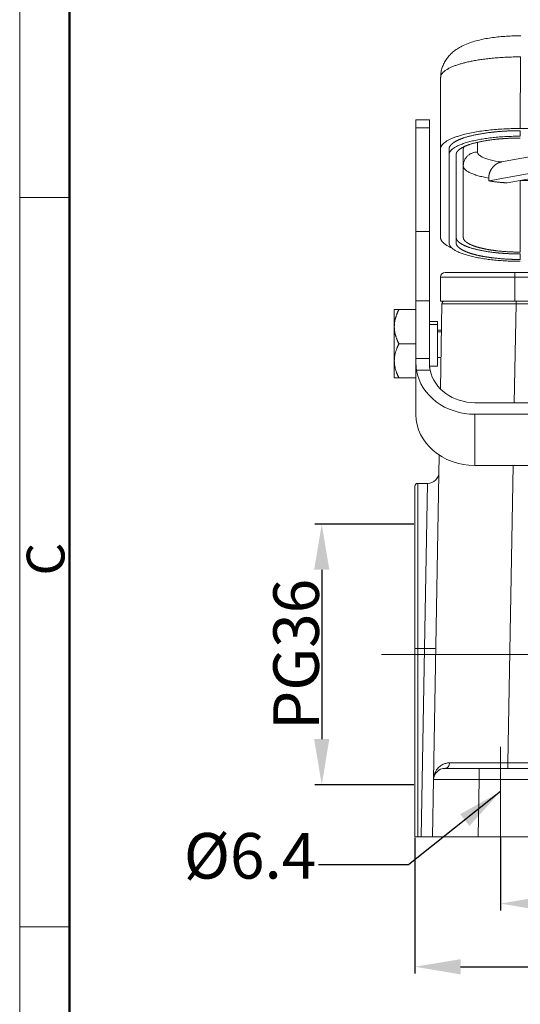
# Model space of a CAD drawing. Units: millimetres. Extents: x 3451 to 4193, y 481 to 1006.
# Drawn here: x 3451 to 3538, y 723 to 896 of the extents above; entities that cross this region are included whole.
import ezdxf

# ---------------------------------------------------------------- set-up
doc = ezdxf.new("R2010")
doc.units = ezdxf.units.MM
doc.header["$LTSCALE"] = 65.395
doc.header["$PDMODE"] = 3
doc.header["$PDSIZE"] = 8
doc.layers.get('0').update_dxf_attribs({"linetype": 'CONTINUOUS', "lineweight": 30})
doc.layers.get('Defpoints').update_dxf_attribs({"linetype": 'CONTINUOUS'})
doc.layers.add('1', color=7, linetype='CONTINUOUS', true_color=0xffffff)
doc.layers.add('Dim', color=3, linetype='CONTINUOUS', lineweight=15)
doc.layers.add('图框', color=7, linetype='CONTINUOUS', lineweight=20)
doc.styles.add('Romans字体', font='romans.shx', dxfattribs={"width": 0.75})
doc.styles.get("Standard").update_dxf_attribs({"font": 'txt', "width": 0.75})
doc.dimstyles.new('01', dxfattribs={"dimtxt": 5, "dimasz": 4.5, "dimexe": 1.2, "dimexo": 0.2, "dimgap": 0.5, "dimtad": 1, "dimdsep": 46, "dimtxsty": 'Romans字体', "dimcen": 0, "dimclrd": 1, "dimclre": 6, "dimclrt": 4, "dimazin": 2, "dimtfac": 1, "dimtofl": 0, "dimtmove": 0, "dimatfit": 3, "dimfxl": 1, "dimtolj": 1, "dimtzin": 0, "dimarcsym": 0})

# ---------------------------------------------------------------- blocks, each defined once
blk = doc.blocks.new('A4图框-NEW')
at = {"layer": '图框', "color": 1, "lineweight": 18}
blk.add_line((833.413, 690.535), (833.413, 480.535), dxfattribs=at)
at = {"layer": '图框', "lineweight": 50}
blk.add_line((836.913, 484.018), (836.913, 675.021), dxfattribs=at)
at = {"layer": '图框', "color": 6}
for p, q in [((836.913, 634.073), (833.413, 634.073)), ((836.913, 582.893), (833.413, 582.893))]:
    blk.add_line(p, q, dxfattribs=at)
at = {"layer": '图框', "color": 6, "insert": (833.904, 607.554), "char_height": 2.652, "width": 2.55791, "attachment_point": 1, "rotation": 90, "style": 'Romans字体'}
blk.add_mtext('C', dxfattribs=at)
blk = doc.blocks.new('*D33')
at = {"layer": 'Defpoints', "color": 0}
for p in [(3519.99, 752.57), (3660.99, 752.57), (3660.99, 729.78)]:
    blk.add_point(p, dxfattribs=at)
at = {"layer": 'Dim', "color": 6, "lineweight": -2}
for p, q in [((3519.99, 752.37), (3519.99, 728.58)), ((3660.99, 752.37), (3660.99, 728.58))]:
    blk.add_line(p, q, dxfattribs=at)
at = {"layer": 'Dim', "color": 1, "lineweight": -2}
blk.add_line((3527.99, 729.78), (3652.99, 729.78), dxfattribs=at)
at = {"layer": 'Dim', "color": 1}
for points in [[(3527.99, 731.11), (3527.99, 728.44), (3519.99, 729.78)], [(3652.99, 731.11), (3652.99, 728.44), (3660.99, 729.78)]]:
    blk.add_solid(points, dxfattribs=at)
at = {"layer": 'Dim', "color": 4, "insert": (3590.49, 734.28), "char_height": 8, "attachment_point": 5, "style": 'Romans字体'}
blk.add_mtext('\\A1;141', dxfattribs=at)
blk = doc.blocks.new('*D34')
at = {"layer": 'Defpoints', "color": 0}
for p in [(3534.99, 752.57), (3645.99, 752.57), (3645.99, 740.87)]:
    blk.add_point(p, dxfattribs=at)
at = {"layer": 'Dim', "color": 6, "lineweight": -2}
for p, q in [((3534.99, 752.37), (3534.99, 739.67)), ((3645.99, 752.37), (3645.99, 739.67))]:
    blk.add_line(p, q, dxfattribs=at)
at = {"layer": 'Dim', "color": 1, "lineweight": -2}
blk.add_line((3542.99, 740.87), (3637.99, 740.87), dxfattribs=at)
at = {"layer": 'Dim', "color": 1}
for points in [[(3542.99, 742.2), (3542.99, 739.53), (3534.99, 740.87)], [(3637.99, 742.2), (3637.99, 739.53), (3645.99, 740.87)]]:
    blk.add_solid(points, dxfattribs=at)
at = {"layer": 'Dim', "color": 4, "insert": (3590.49, 745.37), "char_height": 8, "attachment_point": 5, "style": 'Romans字体'}
blk.add_mtext('\\A1;111', dxfattribs=at)
blk = doc.blocks.new('*D36')
at = {"layer": 'Defpoints', "color": 0}
for p in [(3519.99, 807.42), (3503.65, 761.72), (3519.99, 761.72)]:
    blk.add_point(p, dxfattribs=at)
at = {"layer": 'Dim', "color": 6, "lineweight": -2}
for p, q in [((3519.79, 807.42), (3502.45, 807.42)), ((3519.79, 761.72), (3502.45, 761.72))]:
    blk.add_line(p, q, dxfattribs=at)
at = {"layer": 'Dim', "color": 1, "lineweight": -2}
blk.add_line((3503.65, 799.42), (3503.65, 769.72), dxfattribs=at)
at = {"layer": 'Dim', "color": 1}
for points in [[(3502.31, 799.42), (3504.98, 799.42), (3503.65, 807.42)], [(3502.31, 769.72), (3504.98, 769.72), (3503.65, 761.72)]]:
    blk.add_solid(points, dxfattribs=at)
at = {"layer": 'Dim', "color": 4, "insert": (3499.15, 784.57), "char_height": 8, "attachment_point": 5, "rotation": 90, "style": 'Romans字体'}
blk.add_mtext('\\A1;PG36', dxfattribs=at)

msp = doc.modelspace()

# ---------------------------------------------------------------- linework, layer by layer
at = {"layer": '1', "color": 0, "linetype": 'Continuous', "lineweight": 20}
for p, q in [((3538.499, 889.399), (3538.476, 876.84)), ((3524.476, 873.216), (3524.499, 885.776)), ((3522.528, 878.372), (3520.178, 878.372)), ((3520.178, 878.372), (3520.178, 876.969)), ((3522.528, 878.372), (3522.528, 876.969)), ((3520.178, 858.78), (3520.178, 876.969)), ((3522.528, 876.969), (3520.178, 876.969)), ((3522.528, 876.969), (3522.528, 858.78)), ((3538.476, 876.84), (3572.876, 876.84)), ((3530.976, 874.406), (3530.976, 872.711)), ((3574.341, 875.162), (3532.936, 867.658)), ((3558.352, 875.162), (3535.194, 870.965)), ((3536.162, 867.295), (3579.571, 875.162)), ((3524.476, 857.739), (3524.476, 873.216)), ((3528.476, 857.739), (3528.476, 873.216)), ((3525.976, 856.773), (3525.976, 872.251)), ((3527.226, 856.773), (3527.226, 872.251)), ((3538.476, 867.708), (3587.937, 867.708)), ((3520.178, 846.598), (3520.178, 858.78)), ((3522.528, 858.78), (3520.178, 858.78)), ((3522.528, 858.78), (3522.528, 846.598)), ((3525.291, 851.574), (3537.491, 851.574)), ((3537.491, 851.574), (3537.491, 850.774)), ((3537.491, 851.574), (3643.491, 851.574)), ((3524.491, 846.574), (3524.491, 850.774)), ((3524.491, 850.774), (3537.491, 850.774)), ((3537.491, 846.574), (3537.491, 850.774)), ((3537.491, 850.774), (3643.491, 850.774)), ((3520.178, 836.459), (3520.178, 846.598)), ((3520.178, 846.598), (3522.528, 846.598)), ((3522.528, 846.598), (3522.528, 836.459)), ((3528.108, 846.574), (3524.491, 846.574)), ((3528.108, 846.574), (3537.722, 846.574)), ((3578.882, 846.574), (3537.722, 846.574)), ((3537.722, 846.083), (3537.722, 846.574)), ((3516.378, 842.074), (3516.378, 845.074)), ((3517.178, 845.074), (3520.178, 845.074)), ((3524.463, 831.146), (3524.723, 846.083)), ((3537.722, 846.083), (3537.419, 828.735)), ((3537.722, 846.083), (3578.882, 846.083)), ((3523.978, 842.994), (3522.528, 842.994)), ((3523.978, 842.469), (3523.978, 842.994)), ((3516.378, 842.074), (3516.378, 836.074)), ((3523.978, 842.469), (3522.528, 842.469)), ((3523.978, 842.469), (3523.978, 835.154)), ((3524.643, 841.474), (3523.978, 841.474)), ((3523.978, 841.152), (3524.637, 841.152)), ((3517.178, 839.074), (3520.178, 839.074)), ((3516.378, 836.074), (3516.378, 833.074)), ((3520.178, 835.559), (3520.178, 836.459)), ((3522.528, 836.459), (3520.178, 836.459)), ((3522.528, 836.459), (3522.528, 835.559)), ((3523.978, 836.674), (3524.559, 836.674)), ((3520.178, 826.664), (3520.178, 835.559)), ((3520.278, 834.423), (3522.657, 834.423)), ((3522.574, 835.154), (3523.978, 835.154)), ((3517.178, 833.074), (3520.178, 833.074)), ((3530.528, 828.736), (3560.528, 828.736)), ((3530.528, 826.7), (3560.528, 826.7)), ((3530.528, 826.7), (3530.528, 817.7)), ((3523.266, 762.609), (3524.26, 819.53)), ((3574.804, 817.7), (3530.528, 817.7)), ((3537.226, 817.7), (3536.316, 765.556)), ((3519.991, 814.074), (3519.991, 785.603)), ((3522.208, 814.574), (3520.491, 814.574)), ((3520.491, 814.574), (3520.491, 785.621)), ((3521.669, 785.621), (3522.208, 814.574)), ((3519.991, 752.574), (3519.991, 785.603)), ((3520.491, 752.574), (3520.491, 785.621)), ((3520.491, 785.621), (3521.669, 785.621)), ((3521.092, 752.574), (3521.669, 785.621)), ((3578.07, 765.556), (3536.316, 765.556)), ((3536.316, 764.574), (3536.316, 765.556)), ((3525.266, 764.574), (3531.265, 764.574)), ((3588.719, 764.574), (3531.265, 764.574)), ((3531.265, 762.609), (3531.265, 764.574)), ((3523.091, 752.574), (3523.266, 762.609)), ((3531.265, 762.609), (3531.09, 752.574)), ((3531.265, 762.609), (3649.717, 762.609)), ((3520.491, 752.574), (3519.991, 752.574)), ((3521.092, 752.574), (3520.491, 752.574)), ((3523.091, 752.574), (3521.092, 752.574)), ((3531.09, 752.574), (3523.091, 752.574)), ((3649.893, 752.574), (3531.09, 752.574))]:
    msp.add_line(p, q, dxfattribs=at)
for centre, radius, start, end in [((3525.291, 850.774), 0.8, 90, 180), ((3525.223, 846.074), 0.5, 90, 179), ((3522.208, 816.574), 2, 270.22875, 359), ((3520.491, 814.074), 0.5, 90, 180), ((3525.266, 762.574), 2, 90, 179)]:
    msp.add_arc(centre, radius, start, end, dxfattribs=at)
for centre, major_axis, ratio, start_param, end_param in [((3537.725, 846.074), (-13.002, 0.009), 0.000671, 4.7126823, 6.283174), ((3530.528, 835.664), (-10.35, 0), 0.8660254, 0.1388549, 1.5707963), ((3530.528, 835.664), (8, 0), 0.8660254, 3.3217243, 4.712389), ((3530.528, 826.664), (10.35, 0), 0.8660254, 3.1415927, 4.712389), ((3520.491, 785.603), (-0.5, 0), 0.0348995, 4.712389, 6.2831853), ((3521.669, 785.691), (2, -0.035), 0.0348942, 4.7129981, 6.2831853), ((3536.32, 765.574), (13.002, 0.017), 0.0013418, 3.8024432, 4.7120592), ((3531.267, 762.574), (-8.001, 0.035), 0.0043617, 4.7126365, 6.2831282)]:
    msp.add_ellipse(centre, major_axis=major_axis, ratio=ratio, start_param=start_param, end_param=end_param, dxfattribs=at)
for points, degree, knots in [([(3538.596, 893.097), (3538.373, 893.097), (3537.731, 893.094), (3536.669, 893.061), (3535.426, 892.983), (3534.206, 892.863), (3533.014, 892.701), (3531.85, 892.49), (3530.706, 892.222), (3529.563, 891.874), (3528.532, 891.458), (3527.639, 890.983), (3526.916, 890.491), (3526.287, 889.947), (3525.739, 889.339), (3525.275, 888.663), (3524.908, 887.926), (3524.65, 887.141), (3524.518, 886.416), (3524.505, 885.96), (3524.509, 885.778)], 3, [0, 0, 0, 0, 0.0333107, 0.0964569, 0.1598576, 0.2238329, 0.2888282, 0.3554821, 0.4248086, 0.4985345, 0.5794118, 0.640202, 0.6935697, 0.7429358, 0.7900661, 0.8359715, 0.8812064, 0.9260813, 0.9707918, 1, 1, 1, 1]), ([(3524.499, 885.776), (3524.501, 885.83), (3524.507, 885.939), (3524.55, 886.1), (3524.618, 886.258), (3524.711, 886.413), (3524.828, 886.564), (3524.968, 886.712), (3525.129, 886.857), (3525.31, 886.997), (3525.51, 887.133), (3525.727, 887.265), (3525.961, 887.393), (3526.209, 887.517), (3526.471, 887.636), (3526.746, 887.75), (3527.033, 887.86), (3527.329, 887.965), (3527.635, 888.066), (3527.948, 888.163), (3528.269, 888.255), (3528.708, 888.372), (3529.293, 888.514), (3530.055, 888.674), (3530.887, 888.825), (3531.788, 888.963), (3532.759, 889.088), (3533.795, 889.195), (3534.894, 889.284), (3536.051, 889.349), (3537.259, 889.392), (3538.082, 889.397), (3538.499, 889.399)], 3, [0, 0, 0, 0, 0.0286412, 0.0568995, 0.0847749, 0.1122673, 0.1393769, 0.1661035, 0.1924471, 0.2184078, 0.2439856, 0.2691805, 0.2939924, 0.3184213, 0.3424674, 0.3661304, 0.3894106, 0.4123077, 0.4348219, 0.4569532, 0.4787015, 0.5000668, 0.5431625, 0.5877911, 0.6339526, 0.6816471, 0.7308743, 0.7816343, 0.8339269, 0.8877521, 0.9431098, 1, 1, 1, 1]), ([(3525.976, 873.216), (3525.976, 873.535), (3526.455, 874.16), (3527.397, 874.748), (3528.077, 875.012), (3528.762, 875.277), (3529.634, 875.503), (3530.501, 875.728), (3532.544, 876.082), (3534.819, 876.327), (3536.027, 876.389), (3537.239, 876.452), (3538.476, 876.452)], 2, [0, 0, 0, 0.125, 0.25, 0.375, 0.375, 0.5, 0.5, 0.625, 0.75, 0.875, 0.875, 1, 1, 1]), ([(3525.976, 872.251), (3525.976, 872.356), (3525.996, 872.462), (3526.076, 872.673), (3526.136, 872.778), (3526.296, 872.986), (3526.395, 873.088), (3526.633, 873.291), (3526.771, 873.391), (3527.084, 873.586), (3527.259, 873.682), (3527.645, 873.869), (3527.855, 873.96), (3528.31, 874.136), (3528.554, 874.221), (3529.073, 874.385), (3529.348, 874.463), (3529.926, 874.613), (3530.23, 874.684), (3530.862, 874.819), (3531.191, 874.882), (3531.871, 874.999), (3532.223, 875.054), (3532.944, 875.154), (3533.314, 875.199), (3534.07, 875.28), (3534.456, 875.316), (3535.239, 875.377), (3535.636, 875.403), (3536.438, 875.444), (3536.844, 875.46), (3537.658, 875.481), (3538.067, 875.486), (3538.476, 875.486)], 3, [0, 0, 0, 0, 0.0625, 0.0625, 0.125, 0.125, 0.1875, 0.1875, 0.25, 0.25, 0.3125, 0.3125, 0.375, 0.375, 0.4375, 0.4375, 0.5, 0.5, 0.5625, 0.5625, 0.625, 0.625, 0.6875, 0.6875, 0.75, 0.75, 0.8125, 0.8125, 0.875, 0.875, 0.9375, 0.9375, 1, 1, 1, 1]), ([(3527.226, 872.251), (3527.226, 872.537), (3527.657, 873.099), (3528.505, 873.629), (3529.733, 874.105), (3530.518, 874.309), (3531.299, 874.511), (3533.137, 874.829), (3535.185, 875.05), (3536.272, 875.106), (3537.363, 875.162), (3538.476, 875.162)], 2, [0, 0, 0, 0.125, 0.25, 0.375, 0.5, 0.5, 0.625, 0.75, 0.875, 0.875, 1, 1, 1]), ([(3530.976, 872.711), (3530.812, 872.711), (3530.649, 872.695), (3530.328, 872.634), (3530.17, 872.588), (3529.868, 872.467), (3529.723, 872.392), (3529.451, 872.216), (3529.324, 872.115), (3529.092, 871.892), (3528.988, 871.769), (3528.806, 871.506), (3528.729, 871.366), (3528.604, 871.074), (3528.556, 870.922), (3528.492, 870.612), (3528.476, 870.454), (3528.476, 870.296)], 3, [0, 0, 0, 0, 0.125, 0.125, 0.25, 0.25, 0.375, 0.375, 0.5, 0.5, 0.625, 0.625, 0.75, 0.75, 0.875, 0.875, 1, 1, 1, 1]), ([(3530.976, 872.711), (3530.976, 872.649), (3530.993, 872.557), (3531.042, 872.45), (3531.075, 872.396), (3531.093, 872.37), (3531.102, 872.356), (3531.107, 872.35), (3531.109, 872.347), (3531.11, 872.345), (3531.111, 872.345), (3531.178, 872.254), (3531.312, 872.123), (3531.53, 871.976), (3531.654, 871.904), (3531.72, 871.868), (3531.754, 871.85), (3531.768, 871.842), (3531.778, 871.837), (3531.782, 871.835), (3532.158, 871.644), (3532.633, 871.476), (3533.799, 871.179), (3534.458, 871.058), (3535.194, 870.965)], 3, [0, 0, 0, 0, 0.125, 0.1875, 0.21875, 0.234375, 0.2421875, 0.2460938, 0.2480469, 0.2480469, 0.25, 0.25, 0.375, 0.4375, 0.46875, 0.484375, 0.4921875, 0.4960938, 0.4960938, 0.5, 0.5, 0.75, 0.75, 1, 1, 1, 1]), ([(3535.194, 870.965), (3534.758, 870.886), (3534.362, 870.652), (3533.951, 870.408), (3533.633, 870.026), (3533.303, 869.631), (3533.121, 869.145), (3532.936, 868.649), (3532.936, 868.141)], 2, [0, 0, 0, 0.25, 0.25, 0.5, 0.5, 0.75, 0.75, 1, 1, 1]), ([(3528.476, 870.296), (3528.476, 870.19), (3528.501, 870.084), (3528.602, 869.873), (3528.677, 869.769), (3528.877, 869.563), (3529.001, 869.462), (3529.296, 869.264), (3529.468, 869.167), (3529.855, 868.98), (3530.07, 868.89), (3530.543, 868.717), (3530.8, 868.634), (3531.352, 868.477), (3531.646, 868.403), (3532.267, 868.264), (3532.595, 868.2), (3532.936, 868.141)], 3, [0, 0, 0, 0, 0.125, 0.125, 0.25, 0.25, 0.375, 0.375, 0.5, 0.5, 0.625, 0.625, 0.75, 0.75, 0.875, 0.875, 1, 1, 1, 1]), ([(3538.476, 853.538), (3538.067, 853.538), (3537.658, 853.543), (3536.844, 853.564), (3536.438, 853.579), (3535.636, 853.621), (3535.239, 853.646), (3534.456, 853.708), (3534.07, 853.744), (3533.314, 853.825), (3532.944, 853.87), (3532.223, 853.97), (3531.871, 854.024), (3531.191, 854.142), (3530.862, 854.205), (3530.23, 854.339), (3529.926, 854.411), (3529.348, 854.56), (3529.073, 854.639), (3528.554, 854.803), (3528.31, 854.888), (3527.855, 855.064), (3527.645, 855.155), (3527.259, 855.341), (3527.084, 855.437), (3526.771, 855.633), (3526.633, 855.733), (3526.395, 855.935), (3526.296, 856.038), (3526.136, 856.246), (3526.076, 856.351), (3525.996, 856.561), (3525.976, 856.667), (3525.976, 856.773)], 3, [0, 0, 0, 0, 0.0625, 0.0625, 0.125, 0.125, 0.1875, 0.1875, 0.25, 0.25, 0.3125, 0.3125, 0.375, 0.375, 0.4375, 0.4375, 0.5, 0.5, 0.5625, 0.5625, 0.625, 0.625, 0.6875, 0.6875, 0.75, 0.75, 0.8125, 0.8125, 0.875, 0.875, 0.9375, 0.9375, 1, 1, 1, 1]), ([(3527.226, 857.739), (3527.226, 857.453), (3527.657, 856.89), (3528.505, 856.361), (3529.733, 855.884), (3530.518, 855.681), (3531.299, 855.479), (3533.137, 855.16), (3535.185, 854.94), (3536.272, 854.884), (3537.363, 854.827), (3538.476, 854.827)], 2, [0, 0, 0, 0.125, 0.25, 0.375, 0.5, 0.5, 0.625, 0.75, 0.875, 0.875, 1, 1, 1]), ([(3538.476, 853.861), (3537.37, 853.861), (3535.197, 853.973), (3534.171, 854.083), (3533.151, 854.192), (3532.233, 854.351), (3531.31, 854.51), (3530.524, 854.714), (3529.743, 854.915), (3528.512, 855.391), (3527.661, 855.921), (3527.226, 856.485), (3527.226, 856.773)], 2, [0, 0, 0, 0.125, 0.25, 0.25, 0.375, 0.375, 0.5, 0.5, 0.625, 0.75, 0.875, 1, 1, 1]), ([(3538.476, 855.151), (3537.493, 855.151), (3535.561, 855.25), (3534.649, 855.348), (3533.743, 855.445), (3532.927, 855.586), (3532.106, 855.728), (3531.407, 855.908), (3530.713, 856.088), (3529.619, 856.511), (3528.863, 856.982), (3528.476, 857.483), (3528.476, 857.739)], 2, [0, 0, 0, 0.125, 0.25, 0.25, 0.375, 0.375, 0.5, 0.5, 0.625, 0.75, 0.875, 1, 1, 1]), ([(3520.178, 835.559), (3520.178, 835.502), (3520.18, 835.388), (3520.188, 835.207), (3520.202, 835.02), (3520.221, 834.826), (3520.246, 834.628), (3520.267, 834.491), (3520.278, 834.423)], 3, [0, 0, 0, 0, 0.1687567, 0.3365594, 0.5034957, 0.6696543, 0.8351254, 1, 1, 1, 1]), ([(3522.657, 834.423), (3522.644, 834.491), (3522.616, 834.627), (3522.584, 834.826), (3522.559, 835.019), (3522.541, 835.206), (3522.53, 835.388), (3522.529, 835.502), (3522.528, 835.559)], 3, [0, 0, 0, 0, 0.1649779, 0.3304285, 0.4965054, 0.6633602, 0.8311427, 1, 1, 1, 1]), ([(3517.178, 833.074), (3516.771, 833.074), (3516.378, 833.074), (3516.378, 833.074)], 2, [0, 0, 0, 0.50004, 1, 1, 1]), ([(3523.327, 763.129), (3523.343, 763.233), (3523.41, 763.558), (3523.613, 764.035), (3523.91, 764.49), (3524.2, 764.8), (3524.476, 765.031), (3524.772, 765.219), (3525.081, 765.366), (3525.4, 765.47), (3525.722, 765.536), (3525.946, 765.545), (3526.055, 765.549)], 3, [0, 0, 0, 0, 0.0893658, 0.2802672, 0.4251225, 0.5224878, 0.6144707, 0.70122, 0.7829128, 0.8597618, 0.9320219, 1, 1, 1, 1]), ([(3526.055, 765.549), (3526.054, 765.485), (3526.048, 765.421), (3526.026, 765.295), (3526.01, 765.233), (3525.969, 765.115), (3525.945, 765.059), (3525.887, 764.953), (3525.854, 764.903), (3525.781, 764.813), (3525.741, 764.773), (3525.656, 764.702), (3525.611, 764.672), (3525.517, 764.623), (3525.468, 764.605), (3525.368, 764.58), (3525.317, 764.574), (3525.266, 764.574)], 3, [0, 0, 0, 0, 0.125, 0.125, 0.25, 0.25, 0.375, 0.375, 0.5, 0.5, 0.625, 0.625, 0.75, 0.75, 0.875, 0.875, 1, 1, 1, 1])]:
    msp.add_open_spline(points, degree=degree, knots=knots, dxfattribs=at)
for points, weights in [([(3524.476, 873.216), (3524.476, 875.339), (3530.275, 876.84), (3538.476, 876.84)], [1, 0.804738572113, 0.804738572113, 1]), ([(3526.508, 855.859), (3525.138, 856.443), (3524.476, 857.088), (3524.476, 857.739)], [0.865947139639, 0.886086384147, 0.930770670934, 1])]:
    msp.add_rational_spline(points, weights, degree=3, dxfattribs=at)
for points, degree in [([(3538.476, 876.452), (3538.476, 875.486)], 1), ([(3525.976, 873.216), (3525.976, 872.894), (3525.976, 872.572), (3525.976, 872.251)], 3), ([(3528.476, 873.216), (3528.476, 873.426), (3528.606, 873.633)], 2), ([(3532.936, 868.141), (3532.936, 867.658)], 1), ([(3532.936, 867.658), (3533.673, 867.531), (3535.3, 867.348), (3536.162, 867.295)], 2), ([(3538.476, 867.708), (3538.476, 855.151)], 1), ([(3538.476, 854.827), (3538.476, 853.861)], 1), ([(3516.378, 845.074), (3516.378, 845.074), (3516.771, 845.074), (3517.178, 845.074)], 2), ([(3517.178, 845.074), (3516.771, 844.257), (3516.378, 842.784), (3516.378, 842.074)], 2), ([(3516.378, 842.074), (3516.378, 841.364), (3516.771, 839.891), (3517.178, 839.074)], 2), ([(3517.178, 839.074), (3516.771, 838.257), (3516.378, 836.784), (3516.378, 836.074)], 2), ([(3516.378, 836.074), (3516.378, 835.364), (3516.771, 833.891), (3517.178, 833.074)], 2)]:
    msp.add_open_spline(points, degree=degree, dxfattribs=at)
at = {"layer": 'Dim', "color": 1}
for p, q in [((3514.142, 784.574), (3547.639, 784.574)), ((3534.991, 747.212), (3534.991, 768.372))]:
    msp.add_line(p, q, dxfattribs=at)

# ---------------------------------------------------------------- block references
at = {"layer": 'Dim', "xscale": 2.5, "yscale": 2.5, "zscale": 2.5}
msp.add_blockref('A4图框-NEW', (1367.135, -720.473), dxfattribs=at)

# ---------------------------------------------------------------- texts
at = {"color": 4, "insert": (3502.697, 745.242), "char_height": 8, "attachment_point": 9}
msp.add_mtext('{\\Fromans|c0;%%C\\Fromans|c134;6.4}', dxfattribs=at)

# ---------------------------------------------------------------- dimensions: what is measured, and where the dimension line sits
at = {"layer": 'Dim'}
dim = msp.add_linear_dim(base=(3503.648, 761.724), p1=(3519.991, 807.424), p2=(3519.991, 761.724), angle=90, text='PG36', dimstyle='01', override={"dimtxt": 8, "dimasz": 8}, dxfattribs=at)
dim.commit()
dim.dimension.update_dxf_attribs({"geometry": '*D36', "text_midpoint": (3503.648, 784.574), "dimtype": 160})
dim = msp.add_linear_dim(base=(3660.991, 729.776), p1=(3519.991, 752.574), p2=(3660.991, 752.574), dimstyle='01', override={"dimtxt": 8, "dimasz": 8}, dxfattribs=at)
dim.commit()
dim.dimension.update_dxf_attribs({"geometry": '*D33', "text_midpoint": (3590.491, 729.776), "dimtype": 160})
dim = msp.add_linear_dim(base=(3645.991, 740.868), p1=(3534.991, 752.574), p2=(3645.991, 752.574), dimstyle='01', override={"dimtxt": 8, "dimasz": 8}, dxfattribs=at)
dim.commit()
dim.dimension.update_dxf_attribs({"geometry": '*D34', "text_midpoint": (3590.491, 745.368)})

# ---------------------------------------------------------------- leaders
at = {"lineweight": -3, "annotation_type": 0, "has_hookline": 1, "hookline_direction": 1, "text_width": 18.286}
msp.add_leader([(3534.991, 760.499), (3518.856, 747.637), (3503.066, 747.637)], dimstyle='01', override={"dimasz": 8, "dimgap": 0.5, "dimtad": 0}, dxfattribs=at)

doc.saveas('drawing.dxf')
